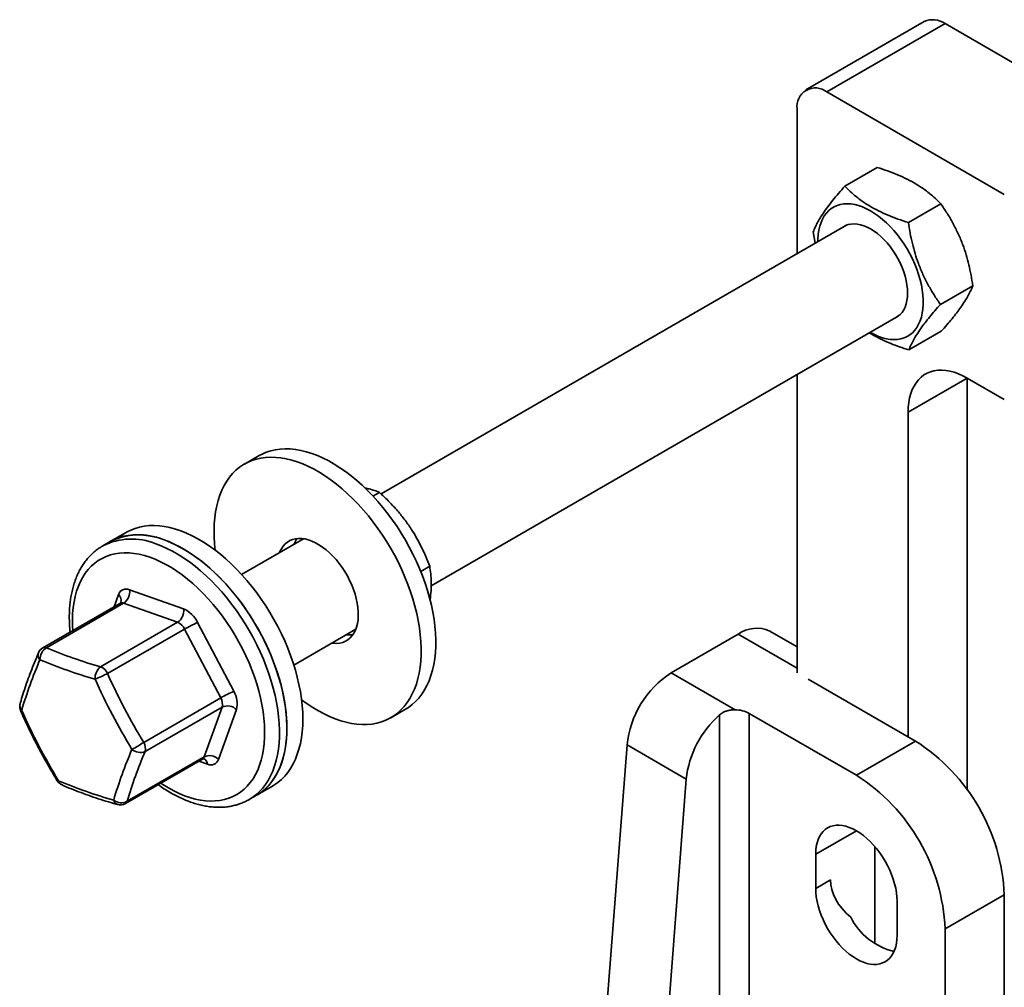
# Model space of a CAD drawing. Units: inches. Extents: x 0.1 to 8.4, y 0.1 to 10.9.
# Drawn here: x 5.7 to 6.3, y 8.3 to 8.9 of the extents above; entities that cross this region are included whole.
import ezdxf

# ---------------------------------------------------------------- set-up
doc = ezdxf.new("R2010")
doc.units = ezdxf.units.IN
doc.header["$MEASUREMENT"] = 0

msp = doc.modelspace()

# ---------------------------------------------------------------- linework, layer by layer
at = {"color": 7, "linetype": 'Continuous', "lineweight": 35}
for p, q in [((6.26854712, 8.94434339), (6.18997971, 8.89898739)), ((6.28243488, 8.9429683), (6.20386747, 8.8976123)), ((6.40028603, 8.87493428), (6.28243488, 8.9429683)), ((6.32171861, 8.82957828), (6.20386747, 8.8976123)), ((6.18422563, 8.88626946), (6.18422563, 8.79028683)), ((6.21585245, 8.83507179), (6.23736748, 8.84749215)), ((6.25803765, 8.81093574), (6.27955268, 8.8233561)), ((6.21656031, 8.80895318), (5.9079325, 8.63078614)), ((6.19492246, 8.80485846), (6.19622626, 8.79721468)), ((6.27929295, 8.7565861), (6.30080799, 8.76900647)), ((5.94117472, 8.56979109), (6.2512797, 8.74881089)), ((6.25836301, 8.72637275), (6.27987805, 8.73879311)), ((6.18422563, 8.71010138), (6.18422563, 8.51202165)), ((6.2971663, 8.70765443), (6.25788259, 8.68497643)), ((6.2971663, 8.43404246), (6.2971663, 8.70765443)), ((6.32171861, 8.69348813), (6.29716632, 8.70766187)), ((6.25788259, 8.68497643), (6.25788259, 8.46950039)), ((5.82691136, 8.6561806), (5.81722399, 8.6505882)), ((5.90258528, 8.6293301), (5.90687583, 8.63180698)), ((5.73865653, 8.60523217), (5.72804995, 8.59910912)), ((5.72295324, 8.59616586), (5.72313954, 8.59627441)), ((5.72804995, 8.59910912), (5.72313954, 8.59627441)), ((5.85642798, 8.60105321), (5.81531296, 8.57731801)), ((5.93426944, 8.57928894), (5.94024195, 8.5827368)), ((5.74100236, 8.56710716), (5.77684635, 8.55446473)), ((5.73449481, 8.55807211), (5.68338678, 8.52856807)), ((5.73702929, 8.5581651), (5.68592126, 8.52866106)), ((5.77287329, 8.54552266), (5.73702929, 8.5581651)), ((5.72176525, 8.51601862), (5.77287329, 8.54552266)), ((5.78613253, 8.54541262), (5.81009152, 8.49976048)), ((5.77751635, 8.54099662), (5.72640832, 8.51149258)), ((5.80147534, 8.49534448), (5.77751635, 8.54099662)), ((5.85003235, 8.51717572), (5.89114737, 8.54091092)), ((6.10058112, 8.5119255), (6.14510845, 8.53763058)), ((6.18422563, 8.52913742), (6.1659401, 8.53969343)), ((6.10058112, 8.5119255), (6.14300572, 8.4874343)), ((6.19159132, 8.50776953), (6.26278912, 8.46666791)), ((5.75036731, 8.46584044), (5.80147534, 8.49534448)), ((5.80241277, 8.48923718), (5.75130474, 8.45973314)), ((5.79052781, 8.45622724), (5.80241277, 8.48923718)), ((5.81196638, 8.48754588), (5.80008137, 8.45453618)), ((5.9144383, 8.48218978), (5.92412567, 8.48778218)), ((6.15230762, 8.48509152), (6.22350542, 8.44398991)), ((6.22350542, 8.44398991), (6.26278912, 8.46666791)), ((6.07124585, 8.46412979), (6.03733863, 8.02504011)), ((6.11052958, 8.44145177), (6.07124585, 8.46412979)), ((5.73824862, 8.42523514), (5.78935665, 8.45473917)), ((5.73941978, 8.4267232), (5.79052781, 8.45622724)), ((6.11052958, 8.44145177), (6.08028827, 8.04983439)), ((5.82526425, 8.4307107), (5.83587084, 8.43683375)), ((5.82035385, 8.42787598), (5.82526425, 8.4307107)), ((5.82048447, 8.42795173), (5.82035385, 8.42787598)), ((6.23578159, 8.33212654), (6.23578159, 8.39663722)), ((6.19649788, 8.36885423), (6.19649788, 8.39153595)), ((6.19649788, 8.36885423), (6.2063188, 8.37452372)), ((6.28243099, 8.34192783), (6.3217147, 8.36460583)), ((6.3217147, 8.36460583), (6.3217147, 8.0937352)), ((6.25051296, 8.36035371), (6.25051296, 8.33767199)), ((6.28243099, 8.34192783), (6.28243099, 8.00689941))]:
    msp.add_line(p, q, dxfattribs=at)
at = {"color": 8, "linetype": 'Continuous', "lineweight": 35}
for p, q in [((5.73068477, 8.55587253), (5.73359103, 8.56394467)), ((6.1842256, 8.51504873), (6.14510845, 8.53763058)), ((6.15230762, 8.48509152), (6.15230762, 8.09141025)), ((6.13266573, 8.08007125), (6.13266573, 8.48406022)), ((5.79267004, 8.45137347), (5.78699437, 8.45337532)), ((6.19649788, 8.39153595), (6.22350982, 8.40712962))]:
    msp.add_line(p, q, dxfattribs=at)
at = {"color": 7, "linetype": 'Continuous', "lineweight": 35, "flags": 128}
for points in [[(6.2326951, 8.73808222), (6.23293741, 8.73794149), (6.23561376, 8.73651484), (6.23827444, 8.73533356), (6.24090374, 8.73440459), (6.24348634, 8.73373315), (6.24600699, 8.73332357), (6.24845099, 8.73317775), (6.25080391, 8.73329699), (6.25305202, 8.73368026), (6.25518204, 8.73432567), (6.25718157, 8.73522907), (6.25903877, 8.73638538), (6.26074285, 8.73778764), (6.26228372, 8.73942783), (6.26365239, 8.74129624), (6.26484083, 8.74338195), (6.26584205, 8.74567261), (6.26665014, 8.7481546), (6.2672604, 8.75081382), (6.26766924, 8.75363445), (6.26787426, 8.75659978), (6.26787426, 8.75969262), (6.26766924, 8.76289467), (6.2672604, 8.76618733), (6.26665014, 8.76955114), (6.26584205, 8.77296635), (6.26484083, 8.776413), (6.26365239, 8.77987064), (6.26228372, 8.78331928), (6.26074285, 8.78673851), (6.25903877, 8.79010826), (6.25718157, 8.79340886), (6.25518204, 8.79662087), (6.25305202, 8.79972554), (6.25080391, 8.80270443), (6.24845099, 8.80554029), (6.24600699, 8.80821646), (6.24348634, 8.81071696), (6.24090374, 8.81302732), (6.23827444, 8.81513407), (6.23561376, 8.81702475), (6.23293741, 8.81868836), (6.23026106, 8.8201148), (6.22760042, 8.82129605), (6.22497108, 8.82222505), (6.22238853, 8.82289646), (6.21986783, 8.82330628), (6.21742388, 8.82345186), (6.21507095, 8.82333263), (6.21282285, 8.82294935), (6.21069278, 8.82230397), (6.20869329, 8.82140054), (6.20683605, 8.82024425), (6.20513201, 8.81884197), (6.2035911, 8.81720181), (6.20222243, 8.8153334), (6.20103403, 8.81324788), (6.20003282, 8.81095721), (6.19922473, 8.80847501), (6.19861446, 8.80581579), (6.19820558, 8.80299519), (6.19800056, 8.80002986), (6.19797571, 8.79822452)], [(6.24931458, 8.74767653), (6.24950466, 8.74776479), (6.25111084, 8.74869238), (6.25256197, 8.74987255), (6.25384564, 8.75129545), (6.25495093, 8.75294885), (6.2558684, 8.75481863), (6.25659025, 8.75688904), (6.25711031, 8.75914217), (6.25742411, 8.76155886), (6.25752902, 8.76411849), (6.25742411, 8.76679925), (6.25711031, 8.76957824), (6.25659025, 8.7724316), (6.2558684, 8.77533545), (6.25495093, 8.77826451), (6.25384564, 8.78119406), (6.25256197, 8.78409905), (6.25111084, 8.78695488), (6.24950466, 8.7897367), (6.24775716, 8.79242127), (6.24588323, 8.79498551), (6.24389886, 8.79740742), (6.24182093, 8.79966639), (6.23966722, 8.80174322), (6.23745612, 8.80362025), (6.23520644, 8.80528133), (6.23293741, 8.80671235), (6.23066838, 8.8079011), (6.22841875, 8.80883742), (6.2262076, 8.80951329), (6.22405389, 8.80992308), (6.221976, 8.81006322), (6.21999159, 8.80993244), (6.21811766, 8.80953179), (6.21637016, 8.80886484), (6.21476402, 8.80793745), (6.21459514, 8.80781885)], [(6.25788259, 8.68497643), (6.25799243, 8.68830307), (6.25832135, 8.6914843), (6.25886749, 8.69450223), (6.25962783, 8.69734008), (6.26059812, 8.69998179), (6.26177288, 8.70241307), (6.2631456, 8.70461978), (6.26470859, 8.70658997), (6.26645305, 8.70831233), (6.26836929, 8.70977755), (6.27044658, 8.71097713), (6.27267331, 8.71190438), (6.27503701, 8.71255432), (6.27752443, 8.71292336), (6.28012174, 8.71300903), (6.28281436, 8.71281123), (6.28558723, 8.71233099), (6.28842486, 8.71157088), (6.29131135, 8.71053516), (6.29423061, 8.70922973), (6.29716632, 8.70766187)], [(5.79791273, 8.59331317), (5.79744636, 8.597734), (5.79716382, 8.6022216), (5.7970862, 8.60660239), (5.79721374, 8.61086304), (5.79754606, 8.614991), (5.79808216, 8.61897406), (5.79882047, 8.62279995), (5.79975877, 8.62645758), (5.80089426, 8.62993601), (5.80222351, 8.63322466), (5.80374263, 8.63631387), (5.80544703, 8.63919434), (5.80733165, 8.64185772), (5.80939083, 8.64429579), (5.81161847, 8.6465014), (5.8140079, 8.64846779), (5.81655197, 8.65018927), (5.81924316, 8.6516606), (5.82207332, 8.65287755), (5.82503411, 8.65383643), (5.82811668, 8.65453424), (5.83131175, 8.6549691), (5.83460985, 8.65513947), (5.83800114, 8.65504504), (5.84147549, 8.65468593), (5.84502252, 8.65406345), (5.84863169, 8.6531792), (5.85229212, 8.65203607), (5.85599301, 8.65063708), (5.85972322, 8.64898698), (5.86347168, 8.64709024), (5.86722719, 8.64495246), (5.87097856, 8.64258054), (5.87471453, 8.63998097), (5.87842395, 8.6371619), (5.88209585, 8.63413157), (5.88571917, 8.63089913), (5.88928317, 8.62747421), (5.89277715, 8.62386679), (5.89619075, 8.62008797), (5.89951373, 8.61614899), (5.90273619, 8.61206132), (5.90584848, 8.60783753), (5.90884135, 8.6034898), (5.9117059, 8.59903156), (5.91443351, 8.59447588), (5.91701606, 8.58983617), (5.91944591, 8.58512664), (5.92171568, 8.58036134), (5.92381874, 8.5755541), (5.92574867, 8.5707195), (5.92749986, 8.56587205), (5.92906695, 8.56102634)], [(5.82691136, 8.6561806), (5.82893053, 8.657253), (5.83176069, 8.65846995), (5.83472148, 8.65942882), (5.83780405, 8.66012664), (5.84099912, 8.6605615), (5.84429721, 8.66073186), (5.8476885, 8.66063744), (5.85116285, 8.66027833), (5.85470989, 8.65965584), (5.85831906, 8.6587716), (5.86197948, 8.65762847), (5.86568038, 8.65622948), (5.86941059, 8.65457938), (5.87315905, 8.65268263), (5.87691456, 8.65054485), (5.88066592, 8.64817294), (5.88440189, 8.64557337), (5.88811131, 8.64275429), (5.89178322, 8.63972396), (5.89540654, 8.63649153), (5.89897053, 8.6330666), (5.90246452, 8.62945918), (5.90587812, 8.62568037), (5.9092011, 8.62174139), (5.91242356, 8.61765372), (5.91553585, 8.61342993), (5.91852872, 8.6090822), (5.92139327, 8.60462396), (5.92412087, 8.60006828), (5.92670343, 8.59542857), (5.92913328, 8.59071904), (5.93140305, 8.58595373), (5.93350611, 8.5811465), (5.93543604, 8.5763119), (5.93718723, 8.57146445), (5.93875432, 8.56661873)], [(5.8560102, 8.48134644), (5.8559076, 8.4857408), (5.85560016, 8.49024064), (5.85508877, 8.49483224), (5.85437498, 8.49950194), (5.85346088, 8.50423618), (5.85234923, 8.50902038), (5.85104334, 8.51384048), (5.84954713, 8.51868189), (5.84786499, 8.52353057), (5.84600203, 8.52837165), (5.84396378, 8.53319086), (5.84175628, 8.53797366), (5.83938617, 8.54270619), (5.83686053, 8.54737372), (5.83418686, 8.55196278), (5.8313731, 8.55645961), (5.82842775, 8.56085059), (5.82535957, 8.56512279), (5.82217763, 8.5692635), (5.81889157, 8.57326016), (5.81551106, 8.57710098), (5.8120463, 8.58077435), (5.80850751, 8.58426967), (5.8049054, 8.58757609), (5.8012506, 8.59068384), (5.79755404, 8.59358384), (5.79382678, 8.59626738), (5.79007998, 8.59872629), (5.78632469, 8.60095357), (5.78257227, 8.60294203), (5.77883381, 8.6046861), (5.77512056, 8.60618057), (5.7714435, 8.60742102), (5.76781368, 8.60840363), (5.76424189, 8.60912535), (5.76073883, 8.60958428), (5.7573149, 8.60977887), (5.75398035, 8.60970854), (5.75074518, 8.60937369), (5.74761896, 8.60877516), (5.74461107, 8.60791481), (5.74173043, 8.60679512), (5.73898573, 8.60541961), (5.73865653, 8.60523217)], [(5.84540361, 8.47522339), (5.84530101, 8.47961775), (5.84499358, 8.48411759), (5.84448218, 8.48870919), (5.8437684, 8.49337889), (5.84285429, 8.49811312), (5.84174264, 8.50289732), (5.84043675, 8.50771743), (5.83894054, 8.51255884), (5.8372584, 8.51740752), (5.83539544, 8.5222486), (5.83335719, 8.52706781), (5.83114969, 8.5318506), (5.82877958, 8.53658313), (5.82625395, 8.54125066), (5.82358027, 8.54583972), (5.82076651, 8.55033656), (5.81782117, 8.55472754), (5.81475298, 8.55899973), (5.81157104, 8.56314045), (5.80828498, 8.5671371), (5.80490448, 8.57097793), (5.80143971, 8.5746513), (5.79790093, 8.57814662), (5.79429881, 8.58145304), (5.79064401, 8.58456079), (5.78694745, 8.58746079), (5.78322019, 8.59014432), (5.77947339, 8.59260324), (5.77571811, 8.59483052), (5.77196568, 8.59681897), (5.76822722, 8.59856304), (5.76451398, 8.60005751), (5.76083691, 8.60129797), (5.75720709, 8.60228057), (5.7536353, 8.6030023), (5.75013224, 8.60346123), (5.74670832, 8.60365582), (5.74337376, 8.60358549), (5.74013859, 8.60325063), (5.73701237, 8.60265211), (5.73400448, 8.60179175), (5.73112384, 8.60067206), (5.72837914, 8.59929656), (5.72804995, 8.59910912)], [(5.76323284, 8.60051713), (5.76693479, 8.59911051), (5.77066578, 8.5974525), (5.77441461, 8.59554809), (5.77817017, 8.59340305), (5.78192117, 8.59102389), (5.78565649, 8.58841746), (5.78936495, 8.58559149), (5.79303551, 8.58255491), (5.79665712, 8.57931622), (5.8002191, 8.57588544), (5.80371078, 8.57227253), (5.80712166, 8.56848869), (5.81044164, 8.56454463), (5.81366082, 8.56045267), (5.81676952, 8.55622478), (5.81975857, 8.55187351), (5.82261897, 8.54741192), (5.82534215, 8.54285326), (5.82792009, 8.53821131), (5.83034501, 8.53349994), (5.83260971, 8.52873288), (5.83470747, 8.52392467), (5.83663192, 8.51908961), (5.83837743, 8.51424202), (5.83993872, 8.50939626), (5.84131117, 8.50456711), (5.84249062, 8.49976889), (5.84347364, 8.49501574), (5.84425725, 8.49032212), (5.84483912, 8.48570176), (5.84521749, 8.48116842), (5.84539126, 8.47673596), (5.84535987, 8.47241746), (5.84512346, 8.46822583), (5.84468273, 8.46417323), (5.844039, 8.46027231), (5.84319413, 8.45653434), (5.84215074, 8.4529706), (5.84091187, 8.44959166), (5.83948121, 8.44640774), (5.83786309, 8.44342828), (5.83606231, 8.440662), (5.83408425, 8.43811749), (5.83193478, 8.43580202), (5.82962035, 8.43372272), (5.82714786, 8.43188562), (5.82526425, 8.4307107)], [(5.84051497, 8.59186687), (5.84077304, 8.5924886), (5.84174646, 8.59440421), (5.8429032, 8.59610669), (5.84423439, 8.59758305), (5.84572999, 8.59882208), (5.84737853, 8.5998142), (5.84916756, 8.60055192), (5.85108334, 8.60102975), (5.85311141, 8.60124369), (5.85523627, 8.60119247), (5.85744178, 8.60087647), (5.8597111, 8.60029796), (5.86202705, 8.5994613), (5.86437191, 8.59837314), (5.86672787, 8.59704138), (5.86907702, 8.5954764), (5.8714015, 8.59368996), (5.87368353, 8.59169575), (5.87590583, 8.58950907), (5.87805147, 8.58714629), (5.88010406, 8.58462582), (5.88204805, 8.5819662), (5.88386865, 8.57918812), (5.88555194, 8.57631281), (5.88708511, 8.57336172), (5.88845659, 8.57035771), (5.88965587, 8.56732345), (5.89067377, 8.56428212)], [(5.89067377, 8.56428212), (5.89150265, 8.56125687), (5.89213615, 8.55827054), (5.89256946, 8.55534612), (5.89279928, 8.55250575), (5.8928238, 8.5497709), (5.89264293, 8.54716251), (5.89225801, 8.54470065), (5.89167199, 8.54240363), (5.89088925, 8.54028938), (5.88991583, 8.53837356), (5.88875914, 8.53667105), (5.8874279, 8.53519471), (5.88593234, 8.53395566), (5.88428376, 8.53296357), (5.88249478, 8.53222582), (5.88057895, 8.53174824), (5.87855088, 8.53153408), (5.87642603, 8.53158529), (5.87523436, 8.53172458)], [(5.93875432, 8.56661873), (5.94013271, 8.56178871), (5.94131825, 8.55698932), (5.94230744, 8.55223452), (5.94309728, 8.5475388), (5.94368546, 8.54291585), (5.9440702, 8.5383797), (5.94425033, 8.53394399), (5.94422534, 8.52962158), (5.94399534, 8.52542582), (5.94356097, 8.52136892), (5.94292351, 8.51746288), (5.94208491, 8.51371981), (5.94104765, 8.51015039), (5.93981481, 8.50676563), (5.9383901, 8.50357551), (5.93677774, 8.50058932), (5.93498254, 8.49781641), (5.93300992, 8.49526493), (5.93086571, 8.49294217), (5.9285563, 8.4908555), (5.9260886, 8.48901073), (5.92412567, 8.48778218)], [(5.92906695, 8.56102634), (5.93044534, 8.55619631), (5.93163089, 8.55139692), (5.93262007, 8.54664212), (5.93340991, 8.5419464), (5.9339981, 8.53732346), (5.93438283, 8.5327873), (5.93456296, 8.52835159), (5.93453798, 8.52402918), (5.93430798, 8.51983342), (5.9338736, 8.51577652), (5.93323614, 8.51187049), (5.93239754, 8.50812741), (5.93136028, 8.504558), (5.93012745, 8.50117323), (5.92870273, 8.49798312), (5.92709037, 8.49499692), (5.92529517, 8.49222401), (5.92332255, 8.48967253), (5.92117834, 8.48734977), (5.91886893, 8.4852631), (5.91640123, 8.48341833), (5.91378264, 8.48182121), (5.91102092, 8.4804766), (5.90812438, 8.47938823), (5.9051016, 8.47855968), (5.90196161, 8.47799317), (5.89871375, 8.47769054), (5.89536782, 8.47765254), (5.89193371, 8.47787941), (5.88842175, 8.4783703), (5.88484231, 8.47912391), (5.88120613, 8.48013808), (5.87752409, 8.48140951), (5.87380715, 8.48293464), (5.87006643, 8.48470875), (5.86631304, 8.48672672), (5.86255822, 8.48898248), (5.85881317, 8.49146912), (5.8551822, 8.49410878)], [(5.83587084, 8.43683375), (5.83686053, 8.43742869), (5.83938617, 8.4391804), (5.84175628, 8.44117624), (5.84396378, 8.44341052), (5.84600203, 8.44587642), (5.84786499, 8.44856657), (5.84954713, 8.45147288), (5.85104334, 8.45458702), (5.85234923, 8.45789917), (5.85346088, 8.46140009), (5.85437498, 8.46507872), (5.85508877, 8.4689245), (5.85560016, 8.47292566), (5.8559076, 8.47707033), (5.8560102, 8.48134644)], [(5.82526425, 8.4307107), (5.82625395, 8.43130564), (5.82877958, 8.43305735), (5.83114969, 8.43505319), (5.83335719, 8.43728747), (5.83539544, 8.43975337), (5.8372584, 8.44244352), (5.83894054, 8.44534983), (5.84043675, 8.44846397), (5.84174264, 8.45177612), (5.84285429, 8.45527704), (5.8437684, 8.45895566), (5.84448218, 8.46280145), (5.84499358, 8.46680261), (5.84530101, 8.47094728), (5.84540361, 8.47522339)], [(6.19649788, 8.39153595), (6.19660062, 8.39419478), (6.19690819, 8.3967147), (6.19741811, 8.39907661), (6.19812664, 8.40126234), (6.19902826, 8.40325549), (6.20011617, 8.40504081), (6.20138215, 8.40660465), (6.20281645, 8.40793516), (6.2044082, 8.40902223), (6.20614528, 8.40985754), (6.20801451, 8.41043473), (6.21000165, 8.41074938), (6.21209152, 8.41079926), (6.21426828, 8.41058384), (6.21651533, 8.41010473), (6.21881561, 8.40936569), (6.22115157, 8.40837229), (6.22350542, 8.40713214), (6.22585926, 8.4056546), (6.22819522, 8.40395096), (6.23049551, 8.40203414), (6.23274255, 8.39991887), (6.23491931, 8.39762105), (6.23700919, 8.39515826), (6.23899632, 8.39254932), (6.24086555, 8.38981395), (6.24260263, 8.38697306), (6.24419438, 8.38404819), (6.24562869, 8.38106167), (6.24689466, 8.37803617), (6.24798258, 8.37499476), (6.24888424, 8.37196061), (6.24959272, 8.36895685), (6.25010264, 8.3660062), (6.25041022, 8.36313116), (6.25051296, 8.36035371)], [(6.25051296, 8.33767199), (6.25041022, 8.33501317), (6.25010264, 8.33249324), (6.24959272, 8.33013144), (6.24888424, 8.32794557), (6.24798258, 8.32595245), (6.24689466, 8.32416713), (6.24562869, 8.3226034), (6.24419438, 8.32127289), (6.24260263, 8.32018581), (6.24086555, 8.31935051), (6.23899632, 8.31877332), (6.23700919, 8.31845857), (6.23491931, 8.31840868), (6.23274255, 8.3186242), (6.23049551, 8.31910321), (6.22819522, 8.31984225), (6.22585926, 8.32083565), (6.22350542, 8.3220758), (6.22115157, 8.32355334), (6.21881561, 8.32525698), (6.21651533, 8.3271738), (6.21426828, 8.32928918), (6.21209152, 8.33158689), (6.21000165, 8.33404969), (6.20801451, 8.33665873), (6.20614528, 8.33939409), (6.2044082, 8.34223499), (6.20281645, 8.34515986), (6.20138215, 8.34814638), (6.20011617, 8.35117178), (6.19902826, 8.35421318), (6.19812664, 8.35724731), (6.19741811, 8.3602512), (6.19690819, 8.36320174), (6.19660062, 8.36607678), (6.19649788, 8.36885423)]]:
    msp.add_lwpolyline(points, dxfattribs=at)
at = {"color": 8, "linetype": 'Continuous', "lineweight": 35, "flags": 128}
for points in [[(5.75832244, 8.59768241), (5.76202439, 8.59627579), (5.76575538, 8.59461779), (5.76950421, 8.59271338), (5.77325977, 8.59056833), (5.77701077, 8.58818917), (5.78074609, 8.58558274), (5.78445454, 8.58275677), (5.78812511, 8.57972019), (5.79174672, 8.5764815), (5.79530869, 8.57305072), (5.79880037, 8.56943782), (5.80221125, 8.56565397), (5.80553124, 8.56170991), (5.80875042, 8.55761795), (5.81185912, 8.55339007), (5.81484816, 8.5490388), (5.81770856, 8.54457721), (5.82043174, 8.54001854), (5.82300969, 8.53537659), (5.82543461, 8.53066523), (5.82769931, 8.52589817), (5.82979707, 8.52108995), (5.83172151, 8.51625489), (5.83346703, 8.51140731), (5.83502832, 8.50656154), (5.83640076, 8.50173239), (5.83758022, 8.49693417), (5.83856323, 8.49218102), (5.83934685, 8.48748741), (5.83992872, 8.48286704), (5.84030709, 8.47833371), (5.84048086, 8.47390124), (5.84044947, 8.46958274), (5.84021306, 8.46539111), (5.83977233, 8.46133852), (5.8391286, 8.45743759), (5.83828373, 8.45369963), (5.83724034, 8.45013588), (5.83600147, 8.44675694), (5.8345708, 8.44357303), (5.83295269, 8.44059357), (5.8311519, 8.43782728), (5.82917385, 8.43528277), (5.82702438, 8.4329673), (5.82470994, 8.43088801), (5.82223746, 8.4290509), (5.82048447, 8.42795173)], [(5.70320916, 8.54001131), (5.70305351, 8.54304945), (5.70300811, 8.54724749), (5.70316713, 8.5513237), (5.70353015, 8.5552651), (5.70409593, 8.55905921), (5.70486273, 8.56269365), (5.70582799, 8.56615687), (5.70698874, 8.56943763), (5.70834118, 8.57252575), (5.70988094, 8.57541121), (5.71160323, 8.57808443), (5.71350237, 8.58053738), (5.71557242, 8.5827618), (5.71780666, 8.58475071), (5.72019793, 8.5864978), (5.72273863, 8.58799746), (5.72542056, 8.58924463), (5.72823519, 8.59023572), (5.73117344, 8.59096724), (5.73422595, 8.59143714), (5.73738291, 8.59164363), (5.74063422, 8.59158616), (5.74396946, 8.59126477), (5.74737799, 8.59068073), (5.75084879, 8.58983591), (5.75437085, 8.58873284)], [(5.75437085, 8.58873284), (5.75793282, 8.5873751), (5.76152327, 8.58576714), (5.76513078, 8.58391407), (5.76874378, 8.58182174), (5.7723506, 8.57949686), (5.77593981, 8.57694709), (5.77949984, 8.57418019), (5.78301932, 8.5712055), (5.78648694, 8.56803208), (5.78989164, 8.56467058), (5.79322246, 8.56113138), (5.79646874, 8.55742595), (5.79962013, 8.55356623), (5.80266651, 8.54956445), (5.80559807, 8.5454335), (5.80840551, 8.54118685), (5.81107979, 8.5368376), (5.81361233, 8.53240006), (5.81599503, 8.52788829), (5.81822023, 8.5233167), (5.82028088, 8.51870022), (5.8221703, 8.51405315), (5.82388249, 8.50939087), (5.82541193, 8.50472807), (5.82675377, 8.50007988), (5.82790364, 8.49546077), (5.82885789, 8.49088602), (5.82961348, 8.48636997), (5.83016797, 8.481927), (5.83051956, 8.47757178), (5.8306672, 8.47331792), (5.83061037, 8.4691791), (5.83034921, 8.46516868), (5.82988464, 8.46129931), (5.8292181, 8.45758358), (5.8283517, 8.45403348), (5.82728826, 8.45065993), (5.82603118, 8.44747417), (5.82458448, 8.44448623), (5.82295281, 8.44170578), (5.82114138, 8.43914173), (5.819156, 8.436802), (5.81700298, 8.43469467), (5.81468928, 8.43282573), (5.81222233, 8.43120174), (5.80960995, 8.42982776), (5.80686059, 8.4287083), (5.803983, 8.4278466), (5.80098639, 8.42724564), (5.79788042, 8.42690731), (5.79467501, 8.42683289), (5.79138038, 8.42702225), (5.78800716, 8.42747521), (5.78456613, 8.42818978), (5.78106832, 8.42916431), (5.77752488, 8.43039512), (5.77394724, 8.43187858), (5.77034678, 8.43360984), (5.76673512, 8.43558324), (5.76312374, 8.43779281), (5.7616645, 8.43875273)]]:
    msp.add_lwpolyline(points, dxfattribs=at)
at = {"color": 7, "linetype": 'Continuous', "lineweight": 35}
for centre, radius, start, end in [((6.2743157, 8.93178588), 0.0138191, 54.01785462, 114.67279765), ((6.1962379, 8.88814622), 0.012158, 51.13153488, 188.87991547), ((5.74718462, 8.56125146), 0.0424186, 67.76973724, 116.81373622), ((5.86647176, 8.5911125), 0.01746355, 144.78876629, 158.68903993), ((5.73869211, 8.56225575), 0.00537341, 64.53619622, 161.68070409), ((5.73186358, 8.56581396), 0.00922983, 304.03338763, 8.05430713), ((5.76770765, 8.55317149), 0.00922976, 304.03311987, 8.05457489), ((5.76929522, 8.53742913), 0.01863414, 25.36818068, 66.09438966), ((5.76909745, 8.53700461), 0.00931741, 25.36897691, 66.09347749), ((5.82583578, 8.45733287), 0.09661465, 114.26417418, 120.00829025), ((5.88755669, 8.55440714), 0.0172921, 261.2351325, 275.27406931), ((6.15728007, 8.52093111), 0.02066448, 65.22360475, 126.08690275), ((5.68685868, 8.5225538), 0.00694444, 119.99731173, 156.88556403), ((5.69036783, 8.52098461), 0.0088713, 120.081541, 181.67053497), ((5.7974539, 8.78774593), 0.2820718, 246.70875578, 254.43501644), ((5.94650155, 8.40627212), 0.2886613, 156.64051393, 163.75700204), ((5.7954227, 8.78536881), 0.28812173, 246.70928075, 254.43423916), ((5.72774637, 8.50843382), 0.00965934, 128.25813379, 183.67618031), ((5.49623168, 9.01979244), 0.55798749, 293.43039946, 294.36274489), ((5.71798941, 8.50750057), 0.00931741, 25.36897691, 66.09347749), ((6.08720254, 8.67173019), 0.39477659, 203.94718739, 211.43526223), ((6.13553841, 8.45756967), 0.06462638, 122.74585772, 174.17396329), ((6.08659919, 8.67147286), 0.40320048, 203.94742878, 211.43505108), ((5.84984886, 8.41157521), 0.09673307, 114.26769315, 120.00477129), ((5.7962309, 8.49138179), 0.01619628, 346.29995637, 31.15280398), ((5.67497369, 8.48954405), 0.00694444, 164.03666479, 188.91208921), ((5.79454509, 8.49115514), 0.00809808, 346.29978813, 31.15297222), ((5.67497369, 8.48954405), 0.00694444, 188.91208921, 203.95531782), ((6.03783968, 8.65066335), 0.40318305, 203.9471178, 211.43508483), ((5.80598313, 8.48157672), 0.00845163, 44.93246028, 114.98913209), ((6.14296543, 8.46763653), 0.01979782, 61.84360586, 89.88338863), ((6.17658193, 8.43419029), 0.0664503, 131.36762664, 173.72636725), ((5.71739907, 8.51223627), 0.05691642, 296.25350152, 305.39707845), ((5.74343706, 8.4616511), 0.00809808, 346.29978813, 31.15297222), ((6.19411279, 8.35897622), 0.12772603, 2.52616542, 57.47383473), ((6.00758437, 8.34673498), 0.28866901, 156.64070452, 163.7570421), ((6.01079307, 8.34766197), 0.28265552, 156.6408279, 163.75717686), ((5.74815683, 8.46774655), 0.00860953, 229.59002826, 291.44640833), ((5.79409837, 8.44856721), 0.00845132, 44.93269878, 114.99158426), ((5.79498014, 8.45622512), 0.00537355, 244.53866749, 341.68101757), ((5.69893268, 8.44389178), 0.00694444, 211.44669109, 246.47353635), ((5.80774025, 8.7049952), 0.28808154, 246.70872153, 254.43476957), ((6.15482909, 8.33629822), 0.12772603, 2.52616542, 57.47383473), ((5.7354995, 8.43388441), 0.00816404, 231.68394998, 298.6976897), ((5.73477666, 8.43124926), 0.00694444, 254.22333159, 299.99731173), ((6.25879769, 8.36958696), 0.04382066, 206.9458793, 256.39454161)]:
    msp.add_arc(centre, radius, start, end, dxfattribs=at)
at = {"color": 8, "linetype": 'Continuous', "lineweight": 35}
for centre, radius, start, end in [((5.74227422, 8.55841675), 0.0424186, 67.76973724, 116.81373622), ((5.73046323, 8.56011822), 0.00494215, 343.99828224, 50.73697595), ((5.73586217, 8.55538964), 0.00301087, 67.19248389, 117.00970661), ((5.6846509, 8.52383074), 0.00442332, 160.87377928, 224.5801147), ((5.68475414, 8.5258856), 0.00301087, 67.19248389, 117.00970661), ((5.6731161, 8.49026259), 0.00496416, 166.11606199, 220.87394196), ((5.66681062, 8.49241211), 0.00597083, 287.71421366, 295.30149442), ((5.78795637, 8.45704615), 0.00269869, 301.25674026, 342.33512588), ((5.78828644, 8.45106703), 0.0043943, 3.99888509, 66.7499512), ((5.69330441, 8.44111059), 0.00089226, 250.60108546, 306.18294369), ((5.69802293, 8.44141772), 0.00431581, 193.77047789, 244.4015246), ((5.73415568, 8.4281201), 0.00377276, 189.78537881, 250.37483566), ((5.73684834, 8.42754211), 0.00269869, 301.25674026, 342.33512588)]:
    msp.add_arc(centre, radius, start, end, dxfattribs=at)
at = {"color": 7, "linetype": 'Continuous', "lineweight": 35}
msp.add_ellipse((6.24891916, 8.36793419), major_axis=(0.04159878, -0.01315765), ratio=0.697942689, start_param=3.35886643, end_param=4.17494695, dxfattribs=at)
for points, knots in [([(6.23736748, 8.84749215), (6.23968681, 8.84673607), (6.2443248, 8.84522411), (6.25100607, 8.84263024), (6.25736692, 8.83972942), (6.26300526, 8.83664983), (6.26788836, 8.83347644), (6.27213183, 8.83027095), (6.27603719, 8.82689545), (6.27838078, 8.82453596), (6.27955268, 8.8233561)], [0, 0, 0, 0, 0.132306527, 0.264576144, 0.399804831, 0.535008455, 0.650197833, 0.765405265, 0.882692022, 1, 1, 1, 1]), ([(6.21585245, 8.83507179), (6.21445144, 8.8334797), (6.21164979, 8.83029595), (6.20779649, 8.8256592), (6.20431681, 8.82119273), (6.20145524, 8.81717227), (6.19919887, 8.81362917), (6.19743438, 8.81049598), (6.19599681, 8.80756103), (6.19528061, 8.80575938), (6.19492246, 8.80485846)], [0, 0, 0, 0, 0.1323061301, 0.2645759888, 0.3998056401, 0.5350069821, 0.6501954422, 0.7654033705, 0.8826900015, 1, 1, 1, 1]), ([(6.25803765, 8.81093574), (6.25571833, 8.81169171), (6.25108033, 8.81320344), (6.24439906, 8.81579774), (6.23803821, 8.81869844), (6.23239987, 8.82177807), (6.22751677, 8.82495142), (6.2232733, 8.82815703), (6.21936794, 8.8315321), (6.21702435, 8.83389182), (6.21585245, 8.83507179)], [0, 0, 0, 0, 0.1323065459, 0.2645761433, 0.399804831, 0.5350084548, 0.6501978331, 0.7654052643, 0.8826920407, 1, 1, 1, 1]), ([(6.27955268, 8.8233561), (6.28096775, 8.8212947), (6.28379744, 8.81717252), (6.28769416, 8.81055868), (6.29121791, 8.8035625), (6.29412195, 8.79653573), (6.29641852, 8.78962853), (6.29822094, 8.78289924), (6.29969635, 8.77601619), (6.30043741, 8.7713432), (6.30080799, 8.76900647)], [0, 0, 0, 0, 0.132307587, 0.26457481, 0.39980408, 0.535008278, 0.650195651, 0.765403522, 0.882689597, 1, 1, 1, 1]), ([(6.27929295, 8.7565861), (6.2778779, 8.75864749), (6.27504817, 8.76276972), (6.2711516, 8.76938362), (6.2676277, 8.77637974), (6.26472375, 8.78340646), (6.26242709, 8.79031365), (6.26062475, 8.79704295), (6.25914934, 8.803926), (6.25840824, 8.80859899), (6.25803765, 8.81093574)], [0, 0, 0, 0, 0.132307068, 0.264578483, 0.399803524, 0.535007727, 0.650195647, 0.765402986, 0.882689067, 1, 1, 1, 1]), ([(6.30080799, 8.76900647), (6.30040048, 8.76798787), (6.29958558, 8.76595097), (6.29786966, 8.76254848), (6.29567523, 8.75882394), (6.29306826, 8.75495021), (6.29015142, 8.75102588), (6.28703387, 8.74711148), (6.28361142, 8.74303071), (6.28112259, 8.74020574), (6.27987805, 8.73879311)], [0, 0, 0, 0, 0.1323056734, 0.2645724452, 0.3998021582, 0.5350072991, 0.6501958118, 0.7654032635, 0.882689948, 1, 1, 1, 1]), ([(6.25836301, 8.72637275), (6.25877055, 8.72739132), (6.25958551, 8.72942817), (6.2613013, 8.73283096), (6.26349571, 8.73655548), (6.26610285, 8.74042902), (6.26901951, 8.74435354), (6.27213713, 8.74826796), (6.27555956, 8.75234863), (6.27804842, 8.75517354), (6.27929295, 8.7565861)], [0, 0, 0, 0, 0.132306184, 0.264576097, 0.399805803, 0.5350072, 0.650199438, 0.765406884, 0.882694086, 1, 1, 1, 1]), ([(6.2321171, 8.73774863), (6.23323528, 8.73705834), (6.2359352, 8.73539157), (6.24071337, 8.7330375), (6.24629506, 8.73060491), (6.25218926, 8.72837785), (6.25630496, 8.72704116), (6.25836301, 8.72637275)], [0, 0, 0, 0, 0.149023605, 0.3598305449, 0.5706705234, 0.7853139606, 1, 1, 1, 1]), ([(5.89723991, 8.63469777), (5.89820937, 8.63449461), (5.90051109, 8.63401228), (5.90371415, 8.63303811), (5.90582187, 8.63221738), (5.90687583, 8.63180698)], [0, 0, 0, 0, 0.26675695, 0.633342279, 1, 1, 1, 1]), ([(5.90687583, 8.63180698), (5.90881414, 8.62997367), (5.91269016, 8.62630757), (5.91819812, 8.62039612), (5.92336353, 8.61411554), (5.92784968, 8.6077784), (5.93164301, 8.60152369), (5.93485786, 8.59541005), (5.93773929, 8.58913998), (5.93940768, 8.58487131), (5.94024195, 8.5827368)], [0, 0, 0, 0, 0.132307675, 0.2645761758, 0.399804952, 0.5350096131, 0.6501983451, 0.765405968, 0.8826932145, 1, 1, 1, 1]), ([(5.72293475, 8.59613715), (5.72216999, 8.59567455), (5.72051848, 8.59467556), (5.71814847, 8.59287086), (5.7157991, 8.59078921), (5.71360638, 8.5884935), (5.71156988, 8.58599541), (5.70969618, 8.58329702), (5.70798995, 8.58040355), (5.7064569, 8.57732091), (5.70510242, 8.57405604), (5.70393205, 8.57061752), (5.7029499, 8.56701546), (5.7021599, 8.56326097), (5.70156414, 8.55936604), (5.70116493, 8.55534288), (5.70096078, 8.55120509), (5.70095821, 8.54696262), (5.70111936, 8.54290087), (5.70137248, 8.54022162), (5.70148632, 8.5390166)], [0, 0, 0, 0, 0.046894168, 0.101268688, 0.155718859, 0.21037067, 0.265330986, 0.320682575, 0.37647586, 0.432728018, 0.489424802, 0.546530195, 0.603982629, 0.661715597, 0.71966144, 0.777753005, 0.835938202, 0.894166596, 0.952400382, 1, 1, 1, 1]), ([(5.94024195, 8.5827368), (5.94049294, 8.58107908), (5.94099484, 8.5777641), (5.94131965, 8.57239998), (5.94115213, 8.56664959), (5.94082099, 8.56258447), (5.94043125, 8.56040822), (5.94042203, 8.56035678)], [0, 0, 0, 0, 0.245793344, 0.491518775, 0.74274338, 0.993918328, 1, 1, 1, 1]), ([(5.73521777, 8.55876673), (5.73521861, 8.5587687), (5.73522445, 8.5587824), (5.73515037, 8.55863751), (5.73490497, 8.55834065), (5.73462242, 8.55816637), (5.73448794, 8.55808342)], [0, 0, 0, 0, 0.05158192, 0.357455854, 0.694196537, 1, 1, 1, 1]), ([(5.68047176, 8.52528004), (5.68000696, 8.52418187), (5.67865468, 8.52098685), (5.67655341, 8.51576243), (5.6742303, 8.50964041), (5.6720948, 8.50361464), (5.6701807, 8.49779103), (5.66896016, 8.49376224), (5.66836693, 8.49169737), (5.66829697, 8.49145388)], [0, 0, 0, 0, 0.093426348, 0.27181483, 0.45031012, 0.628947188, 0.807728176, 0.977327063, 1, 1, 1, 1]), ([(5.66862745, 8.48672444), (5.66929848, 8.48522897), (5.67123725, 8.48090819), (5.67459202, 8.47383159), (5.67875145, 8.4655322), (5.68310007, 8.45733858), (5.68755279, 8.44939859), (5.69089563, 8.44373404), (5.69271173, 8.44075518), (5.69300819, 8.4402689)], [0, 0, 0, 0, 0.093491466, 0.270119649, 0.446752287, 0.623383752, 0.800018347, 0.967354633, 1, 1, 1, 1]), ([(6.13266573, 8.48406022), (6.13320352, 8.48448358), (6.13429442, 8.48534237), (6.13622599, 8.48630066), (6.13833713, 8.48698828), (6.14061444, 8.48740092), (6.14219542, 8.48742299), (6.14300572, 8.4874343)], [0, 0, 0, 0, 0.19450895, 0.394561504, 0.589109438, 0.789405014, 1, 1, 1, 1]), ([(5.78936306, 8.45472749), (5.78939923, 8.45475313), (5.78959692, 8.45489322), (5.78998489, 8.45499899), (5.79029559, 8.45502146), (5.79030211, 8.45501917), (5.79030463, 8.45501828)], [0, 0, 0, 0, 0.088546714, 0.483956265, 0.800546724, 1, 1, 1, 1]), ([(5.69616063, 8.43752468), (5.69721981, 8.43706889), (5.70029512, 8.43574551), (5.70553377, 8.43363815), (5.71193438, 8.43124038), (5.7185188, 8.4289563), (5.72516076, 8.42682542), (5.72999109, 8.42538762), (5.73254847, 8.42466287), (5.73288854, 8.4245665)], [0, 0, 0, 0, 0.093564102, 0.271662477, 0.44971696, 0.627718828, 0.805661613, 0.974157994, 1, 1, 1, 1]), ([(5.75994756, 8.43776165), (5.76033014, 8.43747981), (5.76191597, 8.43631159), (5.76474125, 8.43446214), (5.7684144, 8.43222455), (5.77210915, 8.43021725), (5.77581265, 8.4284298), (5.77951613, 8.42687365), (5.78320846, 8.42555425), (5.78687885, 8.42447821), (5.79051514, 8.42364956), (5.79410517, 8.42307268), (5.79763609, 8.42274962), (5.80109494, 8.42268122), (5.80446905, 8.42286668), (5.80774724, 8.42330258), (5.81091771, 8.42398629), (5.81397478, 8.42490685), (5.81689799, 8.42608018), (5.81907146, 8.42711046), (5.82022273, 8.42782168), (5.82048908, 8.42798622)], [0, 0, 0, 0, 0.018402145, 0.076278748, 0.134210567, 0.192186836, 0.25018847, 0.308179464, 0.366116456, 0.423948032, 0.481609228, 0.53902668, 0.596125399, 0.652833072, 0.709094072, 0.764875689, 0.820174989, 0.875025866, 0.929499028, 0.983689172, 1, 1, 1, 1])]:
    msp.add_open_spline(points, degree=3, knots=knots, dxfattribs=at)

doc.saveas('drawing.dxf')
